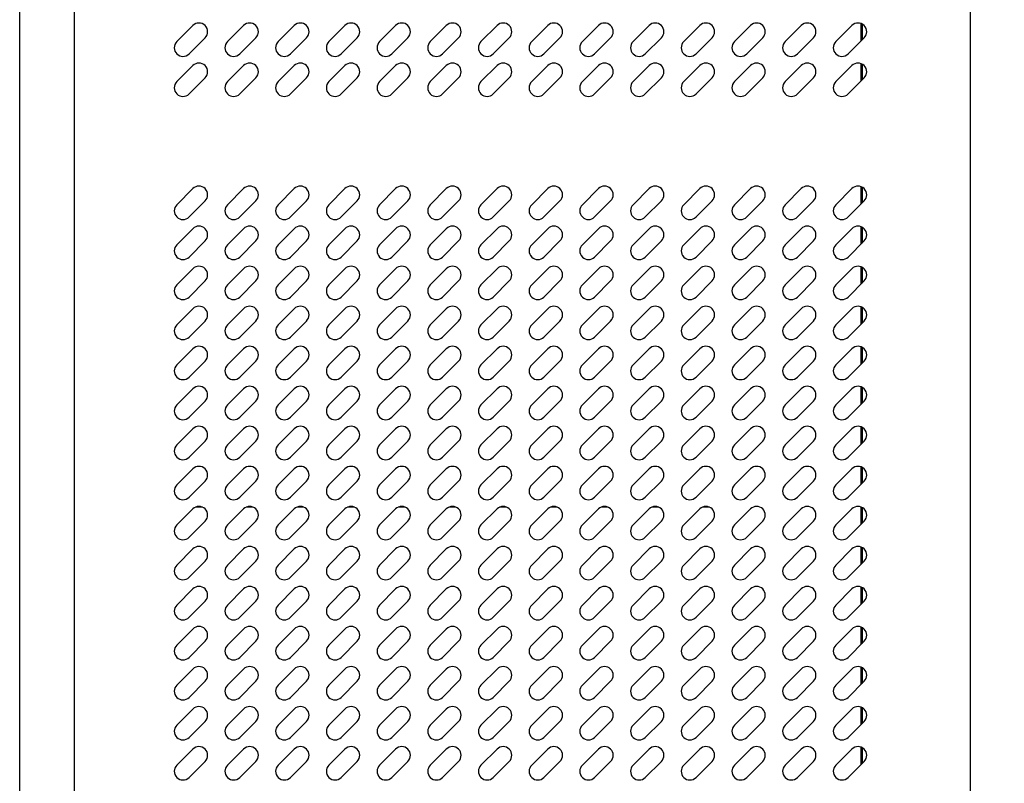
# Model space of a CAD drawing. Units: millimetres. Extents: x 971 to 6757, y 13127 to 17218.
# Drawn here: x 2505 to 2874, y 15992 to 16278 of the extents above; entities that cross this region are included whole.
import ezdxf

# ---------------------------------------------------------------- set-up
doc = ezdxf.new("R2010")
doc.units = ezdxf.units.MM
doc.header["$LTSCALE"] = 10
for name, color, linetype, lineweight in [('AM_0', 3, 'Continuous', 25), ('AM_5', 1, 'Continuous', 25), ('Spigoli visibili(ISO)', 179, 'Continuous', 30)]:
    doc.layers.add(name, color=color, linetype=linetype, lineweight=lineweight)
doc.styles.add('QUOTA', font='simplex.shx', dxfattribs={"width": 0.8})
doc.dimstyles.new('CASTELMAC$0', dxfattribs={"dimtxt": 2.5, "dimasz": 2.5, "dimexe": 1, "dimexo": 1, "dimgap": 1.5, "dimtad": 1, "dimdsep": 46, "dimtxsty": 'QUOTA', "dimcen": 0, "dimclrd": 1, "dimclre": 1, "dimclrt": 3, "dimadec": 0, "dimazin": 2, "dimtp": 0.1, "dimtm": 0.1, "dimtfac": 0.71, "dimtmove": 0, "dimatfit": 3, "dimfxl": 1, "dimlwd": -1, "dimlwe": -1, "dimarcsym": 1})

# ---------------------------------------------------------------- blocks, each defined once
blk = doc.blocks.new('*D32')
at = {"layer": 'AM_5', "color": 1, "transparency": 16777216}
for p, q in [((2886.09, 16551.31), (3343.08, 16551.31)), ((3318.08, 16513.81), (3318.08, 15738.81)), ((2723.49, 15701.31), (3343.08, 15701.31))]:
    blk.add_line(p, q, dxfattribs=at)
for points in [[(3311.83, 16513.81), (3324.33, 16513.81), (3318.08, 16551.31)], [(3311.83, 15738.81), (3324.33, 15738.81), (3318.08, 15701.31)]]:
    blk.add_solid(points, dxfattribs=at)
at = {"layer": 'Defpoints', "color": 0, "transparency": 16777216}
for p in [(2861.09, 16551.31), (2698.49, 15701.31), (3318.08, 15701.31)]:
    blk.add_point(p, dxfattribs=at)
at = {"layer": 'AM_5', "color": 3, "transparency": 16777216, "insert": (3274.33, 16117.26), "char_height": 37.5, "attachment_point": 5, "rotation": 90, "style": 'QUOTA'}
blk.add_mtext('850', dxfattribs=at)
blk = doc.blocks.new('*D33')
at = {"layer": 'AM_5', "color": 1, "transparency": 16777216}
for p, q in [((2885.76, 16501.29), (3229.18, 16501.29)), ((3204.18, 16463.79), (3204.18, 15888.71)), ((2883.79, 15851.21), (3229.18, 15851.21))]:
    blk.add_line(p, q, dxfattribs=at)
for points in [[(3197.93, 16463.79), (3210.43, 16463.79), (3204.18, 16501.29)], [(3197.93, 15888.71), (3210.43, 15888.71), (3204.18, 15851.21)]]:
    blk.add_solid(points, dxfattribs=at)
at = {"layer": 'Defpoints', "color": 0, "transparency": 16777216}
for p in [(2860.76, 16501.29), (2858.79, 15851.21), (3204.18, 15851.21)]:
    blk.add_point(p, dxfattribs=at)
at = {"layer": 'AM_5', "color": 3, "transparency": 16777216, "insert": (3160.43, 16176.25), "char_height": 37.5, "attachment_point": 5, "rotation": 90, "style": 'QUOTA'}
blk.add_mtext('650', dxfattribs=at)

msp = doc.modelspace()

# ---------------------------------------------------------------- linework, layer by layer
at = {"layer": 'AM_0', "color": 6}
for p, q in [((2563.784, 16270.109), (2569.794, 16276.119)), ((2582.784, 16270.109), (2588.794, 16276.119)), ((2601.784, 16270.109), (2607.794, 16276.119)), ((2620.784, 16270.109), (2626.794, 16276.119)), ((2639.784, 16270.109), (2645.794, 16276.119)), ((2658.784, 16270.109), (2664.794, 16276.119)), ((2677.784, 16270.109), (2683.794, 16276.119)), ((2696.784, 16270.109), (2702.794, 16276.119)), ((2715.784, 16270.109), (2721.794, 16276.119)), ((2734.784, 16270.109), (2740.794, 16276.119)), ((2753.784, 16270.109), (2759.794, 16276.119)), ((2772.784, 16270.109), (2778.794, 16276.119)), ((2791.784, 16270.109), (2797.794, 16276.119)), ((2810.784, 16270.109), (2816.794, 16276.119)), ((2820.145, 16276.896), (2820.145, 16270.277)), ((2820.624, 16276.687), (2820.624, 16270.757)), ((2574.39, 16271.523), (2568.38, 16265.512)), ((2593.39, 16271.523), (2587.38, 16265.512)), ((2612.39, 16271.523), (2606.38, 16265.512)), ((2631.39, 16271.523), (2625.38, 16265.512)), ((2650.39, 16271.523), (2644.38, 16265.512)), ((2669.39, 16271.523), (2663.38, 16265.512)), ((2688.39, 16271.523), (2682.38, 16265.512)), ((2707.39, 16271.523), (2701.38, 16265.512)), ((2726.39, 16271.523), (2720.38, 16265.512)), ((2745.39, 16271.523), (2739.38, 16265.512)), ((2764.39, 16271.523), (2758.38, 16265.512)), ((2783.39, 16271.523), (2777.38, 16265.512)), ((2802.39, 16271.523), (2796.38, 16265.512)), ((2821.39, 16271.523), (2815.38, 16265.512)), ((2563.784, 16255.109), (2569.794, 16261.119)), ((2582.784, 16255.109), (2588.794, 16261.119)), ((2601.784, 16255.109), (2607.794, 16261.119)), ((2620.784, 16255.109), (2626.794, 16261.119)), ((2639.784, 16255.109), (2645.794, 16261.119)), ((2658.784, 16255.109), (2664.794, 16261.119)), ((2677.784, 16255.109), (2683.794, 16261.119)), ((2696.784, 16255.109), (2702.794, 16261.119)), ((2715.784, 16255.109), (2721.794, 16261.119)), ((2734.784, 16255.109), (2740.794, 16261.119)), ((2753.784, 16255.109), (2759.794, 16261.119)), ((2772.784, 16255.109), (2778.794, 16261.119)), ((2791.784, 16255.109), (2797.794, 16261.119)), ((2810.784, 16255.109), (2816.794, 16261.119)), ((2820.145, 16261.896), (2820.145, 16255.277)), ((2820.624, 16261.687), (2820.624, 16255.757)), ((2574.39, 16256.523), (2568.38, 16250.512)), ((2593.39, 16256.523), (2587.38, 16250.512)), ((2612.39, 16256.523), (2606.38, 16250.512)), ((2631.39, 16256.523), (2625.38, 16250.512)), ((2650.39, 16256.523), (2644.38, 16250.512)), ((2669.39, 16256.523), (2663.38, 16250.512)), ((2688.39, 16256.523), (2682.38, 16250.512)), ((2707.39, 16256.523), (2701.38, 16250.512)), ((2726.39, 16256.523), (2720.38, 16250.512)), ((2745.39, 16256.523), (2739.38, 16250.512)), ((2764.39, 16256.523), (2758.38, 16250.512)), ((2783.39, 16256.523), (2777.38, 16250.512)), ((2802.39, 16256.523), (2796.38, 16250.512)), ((2821.39, 16256.523), (2815.38, 16250.512)), ((2820.145, 16215.785), (2820.145, 16209.167)), ((2820.624, 16215.577), (2820.624, 16209.646)), ((2563.784, 16208.998), (2569.794, 16215.009)), ((2582.784, 16208.998), (2588.794, 16215.009)), ((2601.784, 16208.998), (2607.794, 16215.009)), ((2620.784, 16208.998), (2626.794, 16215.009)), ((2639.784, 16208.998), (2645.794, 16215.009)), ((2658.784, 16208.998), (2664.794, 16215.009)), ((2677.784, 16208.998), (2683.794, 16215.009)), ((2696.784, 16208.998), (2702.794, 16215.009)), ((2715.784, 16208.998), (2721.794, 16215.009)), ((2734.784, 16208.998), (2740.794, 16215.009)), ((2753.784, 16208.998), (2759.794, 16215.009)), ((2772.784, 16208.998), (2778.794, 16215.009)), ((2791.784, 16208.998), (2797.794, 16215.009)), ((2810.784, 16208.998), (2816.794, 16215.009)), ((2574.39, 16210.413), (2568.38, 16204.402)), ((2593.39, 16210.413), (2587.38, 16204.402)), ((2612.39, 16210.413), (2606.38, 16204.402)), ((2631.39, 16210.413), (2625.38, 16204.402)), ((2650.39, 16210.413), (2644.38, 16204.402)), ((2669.39, 16210.413), (2663.38, 16204.402)), ((2688.39, 16210.413), (2682.38, 16204.402)), ((2707.39, 16210.413), (2701.38, 16204.402)), ((2726.39, 16210.413), (2720.38, 16204.402)), ((2745.39, 16210.413), (2739.38, 16204.402)), ((2764.39, 16210.413), (2758.38, 16204.402)), ((2783.39, 16210.413), (2777.38, 16204.402)), ((2802.39, 16210.413), (2796.38, 16204.402)), ((2821.39, 16210.413), (2815.38, 16204.402)), ((2820.145, 16200.785), (2820.145, 16194.167)), ((2820.624, 16200.577), (2820.624, 16194.646)), ((2563.784, 16193.998), (2569.794, 16200.009)), ((2582.784, 16193.998), (2588.794, 16200.009)), ((2601.784, 16193.998), (2607.794, 16200.009)), ((2620.784, 16193.998), (2626.794, 16200.009)), ((2639.784, 16193.998), (2645.794, 16200.009)), ((2658.784, 16193.998), (2664.794, 16200.009)), ((2677.784, 16193.998), (2683.794, 16200.009)), ((2696.784, 16193.998), (2702.794, 16200.009)), ((2715.784, 16193.998), (2721.794, 16200.009)), ((2734.784, 16193.998), (2740.794, 16200.009)), ((2753.784, 16193.998), (2759.794, 16200.009)), ((2772.784, 16193.998), (2778.794, 16200.009)), ((2791.784, 16193.998), (2797.794, 16200.009)), ((2810.784, 16193.998), (2816.794, 16200.009)), ((2574.39, 16195.413), (2568.38, 16189.402)), ((2593.39, 16195.413), (2587.38, 16189.402)), ((2612.39, 16195.413), (2606.38, 16189.402)), ((2631.39, 16195.413), (2625.38, 16189.402)), ((2650.39, 16195.413), (2644.38, 16189.402)), ((2669.39, 16195.413), (2663.38, 16189.402)), ((2688.39, 16195.413), (2682.38, 16189.402)), ((2707.39, 16195.413), (2701.38, 16189.402)), ((2726.39, 16195.413), (2720.38, 16189.402)), ((2745.39, 16195.413), (2739.38, 16189.402)), ((2764.39, 16195.413), (2758.38, 16189.402)), ((2783.39, 16195.413), (2777.38, 16189.402)), ((2802.39, 16195.413), (2796.38, 16189.402)), ((2821.39, 16195.413), (2815.38, 16189.402)), ((2820.145, 16185.785), (2820.145, 16179.167)), ((2563.784, 16178.998), (2569.794, 16185.009)), ((2582.784, 16178.998), (2588.794, 16185.009)), ((2601.784, 16178.998), (2607.794, 16185.009)), ((2620.784, 16178.998), (2626.794, 16185.009)), ((2639.784, 16178.998), (2645.794, 16185.009)), ((2658.784, 16178.998), (2664.794, 16185.009)), ((2677.784, 16178.998), (2683.794, 16185.009)), ((2696.784, 16178.998), (2702.794, 16185.009)), ((2715.784, 16178.998), (2721.794, 16185.009)), ((2734.784, 16178.998), (2740.794, 16185.009)), ((2753.784, 16178.998), (2759.794, 16185.009)), ((2772.784, 16178.998), (2778.794, 16185.009)), ((2791.784, 16178.998), (2797.794, 16185.009)), ((2810.784, 16178.998), (2816.794, 16185.009)), ((2820.624, 16185.577), (2820.624, 16179.646)), ((2574.39, 16180.413), (2568.38, 16174.402)), ((2593.39, 16180.413), (2587.38, 16174.402)), ((2612.39, 16180.413), (2606.38, 16174.402)), ((2631.39, 16180.413), (2625.38, 16174.402)), ((2650.39, 16180.413), (2644.38, 16174.402)), ((2669.39, 16180.413), (2663.38, 16174.402)), ((2688.39, 16180.413), (2682.38, 16174.402)), ((2707.39, 16180.413), (2701.38, 16174.402)), ((2726.39, 16180.413), (2720.38, 16174.402)), ((2745.39, 16180.413), (2739.38, 16174.402)), ((2764.39, 16180.413), (2758.38, 16174.402)), ((2783.39, 16180.413), (2777.38, 16174.402)), ((2802.39, 16180.413), (2796.38, 16174.402)), ((2821.39, 16180.413), (2815.38, 16174.402)), ((2563.784, 16163.998), (2569.794, 16170.009)), ((2582.784, 16163.998), (2588.794, 16170.009)), ((2601.784, 16163.998), (2607.794, 16170.009)), ((2620.784, 16163.998), (2626.794, 16170.009)), ((2639.784, 16163.998), (2645.794, 16170.009)), ((2658.784, 16163.998), (2664.794, 16170.009)), ((2677.784, 16163.998), (2683.794, 16170.009)), ((2696.784, 16163.998), (2702.794, 16170.009)), ((2715.784, 16163.998), (2721.794, 16170.009)), ((2734.784, 16163.998), (2740.794, 16170.009)), ((2753.784, 16163.998), (2759.794, 16170.009)), ((2772.784, 16163.998), (2778.794, 16170.009)), ((2791.784, 16163.998), (2797.794, 16170.009)), ((2810.784, 16163.998), (2816.794, 16170.009)), ((2820.145, 16170.785), (2820.145, 16164.167)), ((2820.624, 16170.577), (2820.624, 16164.646)), ((2574.39, 16165.413), (2568.38, 16159.402)), ((2593.39, 16165.413), (2587.38, 16159.402)), ((2612.39, 16165.413), (2606.38, 16159.402)), ((2631.39, 16165.413), (2625.38, 16159.402)), ((2650.39, 16165.413), (2644.38, 16159.402)), ((2669.39, 16165.413), (2663.38, 16159.402)), ((2688.39, 16165.413), (2682.38, 16159.402)), ((2707.39, 16165.413), (2701.38, 16159.402)), ((2726.39, 16165.413), (2720.38, 16159.402)), ((2745.39, 16165.413), (2739.38, 16159.402)), ((2764.39, 16165.413), (2758.38, 16159.402)), ((2783.39, 16165.413), (2777.38, 16159.402)), ((2802.39, 16165.413), (2796.38, 16159.402)), ((2821.39, 16165.413), (2815.38, 16159.402)), ((2563.784, 16148.998), (2569.794, 16155.009)), ((2582.784, 16148.998), (2588.794, 16155.009)), ((2601.784, 16148.998), (2607.794, 16155.009)), ((2620.784, 16148.998), (2626.794, 16155.009)), ((2639.784, 16148.998), (2645.794, 16155.009)), ((2658.784, 16148.998), (2664.794, 16155.009)), ((2677.784, 16148.998), (2683.794, 16155.009)), ((2696.784, 16148.998), (2702.794, 16155.009)), ((2715.784, 16148.998), (2721.794, 16155.009)), ((2734.784, 16148.998), (2740.794, 16155.009)), ((2753.784, 16148.998), (2759.794, 16155.009)), ((2772.784, 16148.998), (2778.794, 16155.009)), ((2791.784, 16148.998), (2797.794, 16155.009)), ((2810.784, 16148.998), (2816.794, 16155.009)), ((2820.145, 16155.785), (2820.145, 16149.167)), ((2820.624, 16155.577), (2820.624, 16149.646)), ((2574.39, 16150.413), (2568.38, 16144.402)), ((2593.39, 16150.413), (2587.38, 16144.402)), ((2612.39, 16150.413), (2606.38, 16144.402)), ((2631.39, 16150.413), (2625.38, 16144.402)), ((2650.39, 16150.413), (2644.38, 16144.402)), ((2669.39, 16150.413), (2663.38, 16144.402)), ((2688.39, 16150.413), (2682.38, 16144.402)), ((2707.39, 16150.413), (2701.38, 16144.402)), ((2726.39, 16150.413), (2720.38, 16144.402)), ((2745.39, 16150.413), (2739.38, 16144.402)), ((2764.39, 16150.413), (2758.38, 16144.402)), ((2783.39, 16150.413), (2777.38, 16144.402)), ((2802.39, 16150.413), (2796.38, 16144.402)), ((2821.39, 16150.413), (2815.38, 16144.402)), ((2563.784, 16133.998), (2569.794, 16140.009)), ((2582.784, 16133.998), (2588.794, 16140.009)), ((2601.784, 16133.998), (2607.794, 16140.009)), ((2620.784, 16133.998), (2626.794, 16140.009)), ((2639.784, 16133.998), (2645.794, 16140.009)), ((2658.784, 16133.998), (2664.794, 16140.009)), ((2677.784, 16133.998), (2683.794, 16140.009)), ((2696.784, 16133.998), (2702.794, 16140.009)), ((2715.784, 16133.998), (2721.794, 16140.009)), ((2734.784, 16133.998), (2740.794, 16140.009)), ((2753.784, 16133.998), (2759.794, 16140.009)), ((2772.784, 16133.998), (2778.794, 16140.009)), ((2791.784, 16133.998), (2797.794, 16140.009)), ((2810.784, 16133.998), (2816.794, 16140.009)), ((2820.145, 16140.785), (2820.145, 16134.167)), ((2820.624, 16140.577), (2820.624, 16134.646)), ((2574.39, 16135.413), (2568.38, 16129.402)), ((2593.39, 16135.413), (2587.38, 16129.402)), ((2612.39, 16135.413), (2606.38, 16129.402)), ((2631.39, 16135.413), (2625.38, 16129.402)), ((2650.39, 16135.413), (2644.38, 16129.402)), ((2669.39, 16135.413), (2663.38, 16129.402)), ((2688.39, 16135.413), (2682.38, 16129.402)), ((2707.39, 16135.413), (2701.38, 16129.402)), ((2726.39, 16135.413), (2720.38, 16129.402)), ((2745.39, 16135.413), (2739.38, 16129.402)), ((2764.39, 16135.413), (2758.38, 16129.402)), ((2783.39, 16135.413), (2777.38, 16129.402)), ((2802.39, 16135.413), (2796.38, 16129.402)), ((2821.39, 16135.413), (2815.38, 16129.402)), ((2563.784, 16118.998), (2569.794, 16125.009)), ((2582.784, 16118.998), (2588.794, 16125.009)), ((2601.784, 16118.998), (2607.794, 16125.009)), ((2620.784, 16118.998), (2626.794, 16125.009)), ((2639.784, 16118.998), (2645.794, 16125.009)), ((2658.784, 16118.998), (2664.794, 16125.009)), ((2677.784, 16118.998), (2683.794, 16125.009)), ((2696.784, 16118.998), (2702.794, 16125.009)), ((2715.784, 16118.998), (2721.794, 16125.009)), ((2734.784, 16118.998), (2740.794, 16125.009)), ((2753.784, 16118.998), (2759.794, 16125.009)), ((2772.784, 16118.998), (2778.794, 16125.009)), ((2791.784, 16118.998), (2797.794, 16125.009)), ((2810.784, 16118.998), (2816.794, 16125.009)), ((2820.145, 16125.785), (2820.145, 16119.167)), ((2820.624, 16125.577), (2820.624, 16119.646)), ((2574.39, 16120.413), (2568.38, 16114.402)), ((2593.39, 16120.413), (2587.38, 16114.402)), ((2612.39, 16120.413), (2606.38, 16114.402)), ((2631.39, 16120.413), (2625.38, 16114.402)), ((2650.39, 16120.413), (2644.38, 16114.402)), ((2669.39, 16120.413), (2663.38, 16114.402)), ((2688.39, 16120.413), (2682.38, 16114.402)), ((2707.39, 16120.413), (2701.38, 16114.402)), ((2726.39, 16120.413), (2720.38, 16114.402)), ((2745.39, 16120.413), (2739.38, 16114.402)), ((2764.39, 16120.413), (2758.38, 16114.402)), ((2783.39, 16120.413), (2777.38, 16114.402)), ((2802.39, 16120.413), (2796.38, 16114.402)), ((2821.39, 16120.413), (2815.38, 16114.402)), ((2563.784, 16103.998), (2569.794, 16110.009)), ((2582.784, 16103.998), (2588.794, 16110.009)), ((2601.784, 16103.998), (2607.794, 16110.009)), ((2620.784, 16103.998), (2626.794, 16110.009)), ((2639.784, 16103.998), (2645.794, 16110.009)), ((2658.784, 16103.998), (2664.794, 16110.009)), ((2677.784, 16103.998), (2683.794, 16110.009)), ((2696.784, 16103.998), (2702.794, 16110.009)), ((2715.784, 16103.998), (2721.794, 16110.009)), ((2734.784, 16103.998), (2740.794, 16110.009)), ((2753.784, 16103.998), (2759.794, 16110.009)), ((2772.784, 16103.998), (2778.794, 16110.009)), ((2791.784, 16103.998), (2797.794, 16110.009)), ((2810.784, 16103.998), (2816.794, 16110.009)), ((2820.145, 16110.785), (2820.145, 16104.167)), ((2820.624, 16110.577), (2820.624, 16104.646)), ((2574.39, 16105.413), (2568.38, 16099.402)), ((2593.39, 16105.413), (2587.38, 16099.402)), ((2612.39, 16105.413), (2606.38, 16099.402)), ((2631.39, 16105.413), (2625.38, 16099.402)), ((2650.39, 16105.413), (2644.38, 16099.402)), ((2669.39, 16105.413), (2663.38, 16099.402)), ((2688.39, 16105.413), (2682.38, 16099.402)), ((2707.39, 16105.413), (2701.38, 16099.402)), ((2726.39, 16105.413), (2720.38, 16099.402)), ((2745.39, 16105.413), (2739.38, 16099.402)), ((2764.39, 16105.413), (2758.38, 16099.402)), ((2783.39, 16105.413), (2777.38, 16099.402)), ((2802.39, 16105.413), (2796.38, 16099.402)), ((2821.39, 16105.413), (2815.38, 16099.402)), ((2563.784, 16088.998), (2569.794, 16095.009)), ((2573.395, 16095.688), (2570.789, 16095.688)), ((2582.784, 16088.998), (2588.794, 16095.009)), ((2592.395, 16095.688), (2589.789, 16095.688)), ((2601.784, 16088.998), (2607.794, 16095.009)), ((2611.395, 16095.688), (2608.789, 16095.688)), ((2620.784, 16088.998), (2626.794, 16095.009)), ((2630.395, 16095.688), (2627.789, 16095.688)), ((2639.784, 16088.998), (2645.794, 16095.009)), ((2649.395, 16095.688), (2646.789, 16095.688)), ((2658.784, 16088.998), (2664.794, 16095.009)), ((2668.395, 16095.688), (2665.789, 16095.688)), ((2677.784, 16088.998), (2683.794, 16095.009)), ((2687.395, 16095.688), (2684.789, 16095.688)), ((2696.784, 16088.998), (2702.794, 16095.009)), ((2706.395, 16095.688), (2703.789, 16095.688)), ((2715.784, 16088.998), (2721.794, 16095.009)), ((2725.395, 16095.688), (2722.789, 16095.688)), ((2734.784, 16088.998), (2740.794, 16095.009)), ((2744.395, 16095.688), (2741.789, 16095.688)), ((2753.784, 16088.998), (2759.794, 16095.009)), ((2763.395, 16095.688), (2760.789, 16095.688)), ((2772.784, 16088.998), (2778.794, 16095.009)), ((2791.784, 16088.998), (2797.794, 16095.009)), ((2810.784, 16088.998), (2816.794, 16095.009)), ((2820.145, 16095.785), (2820.145, 16089.167)), ((2820.624, 16095.577), (2820.624, 16089.646)), ((2574.39, 16090.413), (2568.38, 16084.402)), ((2593.39, 16090.413), (2587.38, 16084.402)), ((2612.39, 16090.413), (2606.38, 16084.402)), ((2631.39, 16090.413), (2625.38, 16084.402)), ((2650.39, 16090.413), (2644.38, 16084.402)), ((2669.39, 16090.413), (2663.38, 16084.402)), ((2688.39, 16090.413), (2682.38, 16084.402)), ((2707.39, 16090.413), (2701.38, 16084.402)), ((2726.39, 16090.413), (2720.38, 16084.402)), ((2745.39, 16090.413), (2739.38, 16084.402)), ((2764.39, 16090.413), (2758.38, 16084.402)), ((2783.39, 16090.413), (2777.38, 16084.402)), ((2802.39, 16090.413), (2796.38, 16084.402)), ((2821.39, 16090.413), (2815.38, 16084.402)), ((2563.784, 16073.998), (2569.794, 16080.009)), ((2582.784, 16073.998), (2588.794, 16080.009)), ((2601.784, 16073.998), (2607.794, 16080.009)), ((2620.784, 16073.998), (2626.794, 16080.009)), ((2639.784, 16073.998), (2645.794, 16080.009)), ((2658.784, 16073.998), (2664.794, 16080.009)), ((2677.784, 16073.998), (2683.794, 16080.009)), ((2696.784, 16073.998), (2702.794, 16080.009)), ((2715.784, 16073.998), (2721.794, 16080.009)), ((2734.784, 16073.998), (2740.794, 16080.009)), ((2753.784, 16073.998), (2759.794, 16080.009)), ((2772.784, 16073.998), (2778.794, 16080.009)), ((2791.784, 16073.998), (2797.794, 16080.009)), ((2810.784, 16073.998), (2816.794, 16080.009)), ((2820.145, 16080.785), (2820.145, 16074.167)), ((2820.624, 16080.577), (2820.624, 16074.646)), ((2574.39, 16075.413), (2568.38, 16069.402)), ((2593.39, 16075.413), (2587.38, 16069.402)), ((2612.39, 16075.413), (2606.38, 16069.402)), ((2631.39, 16075.413), (2625.38, 16069.402)), ((2650.39, 16075.413), (2644.38, 16069.402)), ((2669.39, 16075.413), (2663.38, 16069.402)), ((2688.39, 16075.413), (2682.38, 16069.402)), ((2707.39, 16075.413), (2701.38, 16069.402)), ((2726.39, 16075.413), (2720.38, 16069.402)), ((2745.39, 16075.413), (2739.38, 16069.402)), ((2764.39, 16075.413), (2758.38, 16069.402)), ((2783.39, 16075.413), (2777.38, 16069.402)), ((2802.39, 16075.413), (2796.38, 16069.402)), ((2821.39, 16075.413), (2815.38, 16069.402)), ((2563.784, 16058.998), (2569.794, 16065.009)), ((2582.784, 16058.998), (2588.794, 16065.009)), ((2601.784, 16058.998), (2607.794, 16065.009)), ((2620.784, 16058.998), (2626.794, 16065.009)), ((2639.784, 16058.998), (2645.794, 16065.009)), ((2658.784, 16058.998), (2664.794, 16065.009)), ((2677.784, 16058.998), (2683.794, 16065.009)), ((2696.784, 16058.998), (2702.794, 16065.009)), ((2715.784, 16058.998), (2721.794, 16065.009)), ((2734.784, 16058.998), (2740.794, 16065.009)), ((2753.784, 16058.998), (2759.794, 16065.009)), ((2772.784, 16058.998), (2778.794, 16065.009)), ((2791.784, 16058.998), (2797.794, 16065.009)), ((2810.784, 16058.998), (2816.794, 16065.009)), ((2820.145, 16065.785), (2820.145, 16059.167)), ((2820.624, 16065.577), (2820.624, 16059.646)), ((2574.39, 16060.413), (2568.38, 16054.402)), ((2593.39, 16060.413), (2587.38, 16054.402)), ((2612.39, 16060.413), (2606.38, 16054.402)), ((2631.39, 16060.413), (2625.38, 16054.402)), ((2650.39, 16060.413), (2644.38, 16054.402)), ((2669.39, 16060.413), (2663.38, 16054.402)), ((2688.39, 16060.413), (2682.38, 16054.402)), ((2707.39, 16060.413), (2701.38, 16054.402)), ((2726.39, 16060.413), (2720.38, 16054.402)), ((2745.39, 16060.413), (2739.38, 16054.402)), ((2764.39, 16060.413), (2758.38, 16054.402)), ((2783.39, 16060.413), (2777.38, 16054.402)), ((2802.39, 16060.413), (2796.38, 16054.402)), ((2821.39, 16060.413), (2815.38, 16054.402)), ((2563.784, 16043.998), (2569.794, 16050.009)), ((2582.784, 16043.998), (2588.794, 16050.009)), ((2601.784, 16043.998), (2607.794, 16050.009)), ((2620.784, 16043.998), (2626.794, 16050.009)), ((2639.784, 16043.998), (2645.794, 16050.009)), ((2658.784, 16043.998), (2664.794, 16050.009)), ((2677.784, 16043.998), (2683.794, 16050.009)), ((2696.784, 16043.998), (2702.794, 16050.009)), ((2715.784, 16043.998), (2721.794, 16050.009)), ((2734.784, 16043.998), (2740.794, 16050.009)), ((2753.784, 16043.998), (2759.794, 16050.009)), ((2772.784, 16043.998), (2778.794, 16050.009)), ((2791.784, 16043.998), (2797.794, 16050.009)), ((2810.784, 16043.998), (2816.794, 16050.009)), ((2820.145, 16050.785), (2820.145, 16044.167)), ((2820.624, 16050.577), (2820.624, 16044.646)), ((2574.39, 16045.413), (2568.38, 16039.402)), ((2593.39, 16045.413), (2587.38, 16039.402)), ((2612.39, 16045.413), (2606.38, 16039.402)), ((2631.39, 16045.413), (2625.38, 16039.402)), ((2650.39, 16045.413), (2644.38, 16039.402)), ((2669.39, 16045.413), (2663.38, 16039.402)), ((2688.39, 16045.413), (2682.38, 16039.402)), ((2707.39, 16045.413), (2701.38, 16039.402)), ((2726.39, 16045.413), (2720.38, 16039.402)), ((2745.39, 16045.413), (2739.38, 16039.402)), ((2764.39, 16045.413), (2758.38, 16039.402)), ((2783.39, 16045.413), (2777.38, 16039.402)), ((2802.39, 16045.413), (2796.38, 16039.402)), ((2821.39, 16045.413), (2815.38, 16039.402)), ((2563.784, 16028.998), (2569.794, 16035.009)), ((2582.784, 16028.998), (2588.794, 16035.009)), ((2601.784, 16028.998), (2607.794, 16035.009)), ((2620.784, 16028.998), (2626.794, 16035.009)), ((2639.784, 16028.998), (2645.794, 16035.009)), ((2658.784, 16028.998), (2664.794, 16035.009)), ((2677.784, 16028.998), (2683.794, 16035.009)), ((2696.784, 16028.998), (2702.794, 16035.009)), ((2715.784, 16028.998), (2721.794, 16035.009)), ((2734.784, 16028.998), (2740.794, 16035.009)), ((2753.784, 16028.998), (2759.794, 16035.009)), ((2772.784, 16028.998), (2778.794, 16035.009)), ((2791.784, 16028.998), (2797.794, 16035.009)), ((2810.784, 16028.998), (2816.794, 16035.009)), ((2820.145, 16035.785), (2820.145, 16029.167)), ((2820.624, 16035.577), (2820.624, 16029.646)), ((2574.39, 16030.413), (2568.38, 16024.402)), ((2593.39, 16030.413), (2587.38, 16024.402)), ((2612.39, 16030.413), (2606.38, 16024.402)), ((2631.39, 16030.413), (2625.38, 16024.402)), ((2650.39, 16030.413), (2644.38, 16024.402)), ((2669.39, 16030.413), (2663.38, 16024.402)), ((2688.39, 16030.413), (2682.38, 16024.402)), ((2707.39, 16030.413), (2701.38, 16024.402)), ((2726.39, 16030.413), (2720.38, 16024.402)), ((2745.39, 16030.413), (2739.38, 16024.402)), ((2764.39, 16030.413), (2758.38, 16024.402)), ((2783.39, 16030.413), (2777.38, 16024.402)), ((2802.39, 16030.413), (2796.38, 16024.402)), ((2821.39, 16030.413), (2815.38, 16024.402)), ((2563.784, 16013.998), (2569.794, 16020.009)), ((2582.784, 16013.998), (2588.794, 16020.009)), ((2601.784, 16013.998), (2607.794, 16020.009)), ((2620.784, 16013.998), (2626.794, 16020.009)), ((2639.784, 16013.998), (2645.794, 16020.009)), ((2658.784, 16013.998), (2664.794, 16020.009)), ((2677.784, 16013.998), (2683.794, 16020.009)), ((2696.784, 16013.998), (2702.794, 16020.009)), ((2715.784, 16013.998), (2721.794, 16020.009)), ((2734.784, 16013.998), (2740.794, 16020.009)), ((2753.784, 16013.998), (2759.794, 16020.009)), ((2772.784, 16013.998), (2778.794, 16020.009)), ((2791.784, 16013.998), (2797.794, 16020.009)), ((2810.784, 16013.998), (2816.794, 16020.009)), ((2820.145, 16020.785), (2820.145, 16014.167)), ((2820.624, 16020.577), (2820.624, 16014.646)), ((2574.39, 16015.413), (2568.38, 16009.402)), ((2593.39, 16015.413), (2587.38, 16009.402)), ((2612.39, 16015.413), (2606.38, 16009.402)), ((2631.39, 16015.413), (2625.38, 16009.402)), ((2650.39, 16015.413), (2644.38, 16009.402)), ((2669.39, 16015.413), (2663.38, 16009.402)), ((2688.39, 16015.413), (2682.38, 16009.402)), ((2707.39, 16015.413), (2701.38, 16009.402)), ((2726.39, 16015.413), (2720.38, 16009.402)), ((2745.39, 16015.413), (2739.38, 16009.402)), ((2764.39, 16015.413), (2758.38, 16009.402)), ((2783.39, 16015.413), (2777.38, 16009.402)), ((2802.39, 16015.413), (2796.38, 16009.402)), ((2821.39, 16015.413), (2815.38, 16009.402)), ((2563.784, 15998.998), (2569.794, 16005.009)), ((2582.784, 15998.998), (2588.794, 16005.009)), ((2601.784, 15998.998), (2607.794, 16005.009)), ((2620.784, 15998.998), (2626.794, 16005.009)), ((2639.784, 15998.998), (2645.794, 16005.009)), ((2658.784, 15998.998), (2664.794, 16005.009)), ((2677.784, 15998.998), (2683.794, 16005.009)), ((2696.784, 15998.998), (2702.794, 16005.009)), ((2715.784, 15998.998), (2721.794, 16005.009)), ((2734.784, 15998.998), (2740.794, 16005.009)), ((2753.784, 15998.998), (2759.794, 16005.009)), ((2772.784, 15998.998), (2778.794, 16005.009)), ((2791.784, 15998.998), (2797.794, 16005.009)), ((2810.784, 15998.998), (2816.794, 16005.009)), ((2820.145, 16005.785), (2820.145, 15999.167)), ((2820.624, 16005.577), (2820.624, 15999.646)), ((2574.39, 16000.413), (2568.38, 15994.402)), ((2593.39, 16000.413), (2587.38, 15994.402)), ((2612.39, 16000.413), (2606.38, 15994.402)), ((2631.39, 16000.413), (2625.38, 15994.402)), ((2650.39, 16000.413), (2644.38, 15994.402)), ((2669.39, 16000.413), (2663.38, 15994.402)), ((2688.39, 16000.413), (2682.38, 15994.402)), ((2707.39, 16000.413), (2701.38, 15994.402)), ((2726.39, 16000.413), (2720.38, 15994.402)), ((2745.39, 16000.413), (2739.38, 15994.402)), ((2764.39, 16000.413), (2758.38, 15994.402)), ((2783.39, 16000.413), (2777.38, 15994.402)), ((2802.39, 16000.413), (2796.38, 15994.402)), ((2821.39, 16000.413), (2815.38, 15994.402))]:
    msp.add_line(p, q, dxfattribs=at)
for centre, start, end in [((2572.092, 16273.821), 315, 135), ((2591.092, 16273.821), 315, 135), ((2610.092, 16273.821), 315, 135), ((2629.092, 16273.821), 315, 135), ((2648.092, 16273.821), 315, 135), ((2667.092, 16273.821), 315, 135), ((2686.092, 16273.821), 315, 135), ((2705.092, 16273.821), 315, 135), ((2724.092, 16273.821), 315, 135), ((2743.092, 16273.821), 315, 135), ((2762.092, 16273.821), 315, 135), ((2781.092, 16273.821), 315, 135), ((2800.092, 16273.821), 315, 135), ((2819.092, 16273.821), 315, 135), ((2566.082, 16267.81), 135, 315), ((2585.082, 16267.81), 135, 315), ((2604.082, 16267.81), 135, 315), ((2623.082, 16267.81), 135, 315), ((2642.082, 16267.81), 135, 315), ((2661.082, 16267.81), 135, 315), ((2680.082, 16267.81), 135, 315), ((2699.082, 16267.81), 135, 315), ((2718.082, 16267.81), 135, 315), ((2737.082, 16267.81), 135, 315), ((2756.082, 16267.81), 135, 315), ((2775.082, 16267.81), 135, 315), ((2794.082, 16267.81), 135, 315), ((2813.082, 16267.81), 135, 315), ((2572.092, 16258.821), 315, 135), ((2591.092, 16258.821), 315, 135), ((2610.092, 16258.821), 315, 135), ((2629.092, 16258.821), 315, 135), ((2648.092, 16258.821), 315, 135), ((2667.092, 16258.821), 315, 135), ((2686.092, 16258.821), 315, 135), ((2705.092, 16258.821), 315, 135), ((2724.092, 16258.821), 315, 135), ((2743.092, 16258.821), 315, 135), ((2762.092, 16258.821), 315, 135), ((2781.092, 16258.821), 315, 135), ((2800.092, 16258.821), 315, 135), ((2819.092, 16258.821), 315, 135), ((2566.082, 16252.81), 135, 315), ((2585.082, 16252.81), 135, 315), ((2604.082, 16252.81), 135, 315), ((2623.082, 16252.81), 135, 315), ((2642.082, 16252.81), 135, 315), ((2661.082, 16252.81), 135, 315), ((2680.082, 16252.81), 135, 315), ((2699.082, 16252.81), 135, 315), ((2718.082, 16252.81), 135, 315), ((2737.082, 16252.81), 135, 315), ((2756.082, 16252.81), 135, 315), ((2775.082, 16252.81), 135, 315), ((2794.082, 16252.81), 135, 315), ((2813.082, 16252.81), 135, 315), ((2572.092, 16212.711), 315, 135), ((2591.092, 16212.711), 315, 135), ((2610.092, 16212.711), 315, 135), ((2629.092, 16212.711), 315, 135), ((2648.092, 16212.711), 315, 135), ((2667.092, 16212.711), 315, 135), ((2686.092, 16212.711), 315, 135), ((2705.092, 16212.711), 315, 135), ((2724.092, 16212.711), 315, 135), ((2743.092, 16212.711), 315, 135), ((2762.092, 16212.711), 315, 135), ((2781.092, 16212.711), 315, 135), ((2800.092, 16212.711), 315, 135), ((2819.092, 16212.711), 315, 135), ((2566.082, 16206.7), 135, 315), ((2585.082, 16206.7), 135, 315), ((2604.082, 16206.7), 135, 315), ((2623.082, 16206.7), 135, 315), ((2642.082, 16206.7), 135, 315), ((2661.082, 16206.7), 135, 315), ((2680.082, 16206.7), 135, 315), ((2699.082, 16206.7), 135, 315), ((2718.082, 16206.7), 135, 315), ((2737.082, 16206.7), 135, 315), ((2756.082, 16206.7), 135, 315), ((2775.082, 16206.7), 135, 315), ((2794.082, 16206.7), 135, 315), ((2813.082, 16206.7), 135, 315), ((2572.092, 16197.711), 315, 135), ((2591.092, 16197.711), 315, 135), ((2610.092, 16197.711), 315, 135), ((2629.092, 16197.711), 315, 135), ((2648.092, 16197.711), 315, 135), ((2667.092, 16197.711), 315, 135), ((2686.092, 16197.711), 315, 135), ((2705.092, 16197.711), 315, 135), ((2724.092, 16197.711), 315, 135), ((2743.092, 16197.711), 315, 135), ((2762.092, 16197.711), 315, 135), ((2781.092, 16197.711), 315, 135), ((2800.092, 16197.711), 315, 135), ((2819.092, 16197.711), 315, 135), ((2566.082, 16191.7), 135, 315), ((2585.082, 16191.7), 135, 315), ((2604.082, 16191.7), 135, 315), ((2623.082, 16191.7), 135, 315), ((2642.082, 16191.7), 135, 315), ((2661.082, 16191.7), 135, 315), ((2680.082, 16191.7), 135, 315), ((2699.082, 16191.7), 135, 315), ((2718.082, 16191.7), 135, 315), ((2737.082, 16191.7), 135, 315), ((2756.082, 16191.7), 135, 315), ((2775.082, 16191.7), 135, 315), ((2794.082, 16191.7), 135, 315), ((2813.082, 16191.7), 135, 315), ((2572.092, 16182.711), 315, 135), ((2591.092, 16182.711), 315, 135), ((2610.092, 16182.711), 315, 135), ((2629.092, 16182.711), 315, 135), ((2648.092, 16182.711), 315, 135), ((2667.092, 16182.711), 315, 135), ((2686.092, 16182.711), 315, 135), ((2705.092, 16182.711), 315, 135), ((2724.092, 16182.711), 315, 135), ((2743.092, 16182.711), 315, 135), ((2762.092, 16182.711), 315, 135), ((2781.092, 16182.711), 315, 135), ((2800.092, 16182.711), 315, 135), ((2819.092, 16182.711), 315, 135), ((2566.082, 16176.7), 135, 315), ((2585.082, 16176.7), 135, 315), ((2604.082, 16176.7), 135, 315), ((2623.082, 16176.7), 135, 315), ((2642.082, 16176.7), 135, 315), ((2661.082, 16176.7), 135, 315), ((2680.082, 16176.7), 135, 315), ((2699.082, 16176.7), 135, 315), ((2718.082, 16176.7), 135, 315), ((2737.082, 16176.7), 135, 315), ((2756.082, 16176.7), 135, 315), ((2775.082, 16176.7), 135, 315), ((2794.082, 16176.7), 135, 315), ((2813.082, 16176.7), 135, 315), ((2572.092, 16167.711), 315, 135), ((2591.092, 16167.711), 315, 135), ((2610.092, 16167.711), 315, 135), ((2629.092, 16167.711), 315, 135), ((2648.092, 16167.711), 315, 135), ((2667.092, 16167.711), 315, 135), ((2686.092, 16167.711), 315, 135), ((2705.092, 16167.711), 315, 135), ((2724.092, 16167.711), 315, 135), ((2743.092, 16167.711), 315, 135), ((2762.092, 16167.711), 315, 135), ((2781.092, 16167.711), 315, 135), ((2800.092, 16167.711), 315, 135), ((2819.092, 16167.711), 315, 135), ((2566.082, 16161.7), 135, 315), ((2585.082, 16161.7), 135, 315), ((2604.082, 16161.7), 135, 315), ((2623.082, 16161.7), 135, 315), ((2642.082, 16161.7), 135, 315), ((2661.082, 16161.7), 135, 315), ((2680.082, 16161.7), 135, 315), ((2699.082, 16161.7), 135, 315), ((2718.082, 16161.7), 135, 315), ((2737.082, 16161.7), 135, 315), ((2756.082, 16161.7), 135, 315), ((2775.082, 16161.7), 135, 315), ((2794.082, 16161.7), 135, 315), ((2813.082, 16161.7), 135, 315), ((2572.092, 16152.711), 315, 135), ((2591.092, 16152.711), 315, 135), ((2610.092, 16152.711), 315, 135), ((2629.092, 16152.711), 315, 135), ((2648.092, 16152.711), 315, 135), ((2667.092, 16152.711), 315, 135), ((2686.092, 16152.711), 315, 135), ((2705.092, 16152.711), 315, 135), ((2724.092, 16152.711), 315, 135), ((2743.092, 16152.711), 315, 135), ((2762.092, 16152.711), 315, 135), ((2781.092, 16152.711), 315, 135), ((2800.092, 16152.711), 315, 135), ((2819.092, 16152.711), 315, 135), ((2566.082, 16146.7), 135, 315), ((2585.082, 16146.7), 135, 315), ((2604.082, 16146.7), 135, 315), ((2623.082, 16146.7), 135, 315), ((2642.082, 16146.7), 135, 315), ((2661.082, 16146.7), 135, 315), ((2680.082, 16146.7), 135, 315), ((2699.082, 16146.7), 135, 315), ((2718.082, 16146.7), 135, 315), ((2737.082, 16146.7), 135, 315), ((2756.082, 16146.7), 135, 315), ((2775.082, 16146.7), 135, 315), ((2794.082, 16146.7), 135, 315), ((2813.082, 16146.7), 135, 315), ((2572.092, 16137.711), 315, 135), ((2591.092, 16137.711), 315, 135), ((2610.092, 16137.711), 315, 135), ((2629.092, 16137.711), 315, 135), ((2648.092, 16137.711), 315, 135), ((2667.092, 16137.711), 315, 135), ((2686.092, 16137.711), 315, 135), ((2705.092, 16137.711), 315, 135), ((2724.092, 16137.711), 315, 135), ((2743.092, 16137.711), 315, 135), ((2762.092, 16137.711), 315, 135), ((2781.092, 16137.711), 315, 135), ((2800.092, 16137.711), 315, 135), ((2819.092, 16137.711), 315, 135), ((2566.082, 16131.7), 135, 315), ((2585.082, 16131.7), 135, 315), ((2604.082, 16131.7), 135, 315), ((2623.082, 16131.7), 135, 315), ((2642.082, 16131.7), 135, 315), ((2661.082, 16131.7), 135, 315), ((2680.082, 16131.7), 135, 315), ((2699.082, 16131.7), 135, 315), ((2718.082, 16131.7), 135, 315), ((2737.082, 16131.7), 135, 315), ((2756.082, 16131.7), 135, 315), ((2775.082, 16131.7), 135, 315), ((2794.082, 16131.7), 135, 315), ((2813.082, 16131.7), 135, 315), ((2572.092, 16122.711), 315, 135), ((2591.092, 16122.711), 315, 135), ((2610.092, 16122.711), 315, 135), ((2629.092, 16122.711), 315, 135), ((2648.092, 16122.711), 315, 135), ((2667.092, 16122.711), 315, 135), ((2686.092, 16122.711), 315, 135), ((2705.092, 16122.711), 315, 135), ((2724.092, 16122.711), 315, 135), ((2743.092, 16122.711), 315, 135), ((2762.092, 16122.711), 315, 135), ((2781.092, 16122.711), 315, 135), ((2800.092, 16122.711), 315, 135), ((2819.092, 16122.711), 315, 135), ((2566.082, 16116.7), 135, 315), ((2585.082, 16116.7), 135, 315), ((2604.082, 16116.7), 135, 315), ((2623.082, 16116.7), 135, 315), ((2642.082, 16116.7), 135, 315), ((2661.082, 16116.7), 135, 315), ((2680.082, 16116.7), 135, 315), ((2699.082, 16116.7), 135, 315), ((2718.082, 16116.7), 135, 315), ((2737.082, 16116.7), 135, 315), ((2756.082, 16116.7), 135, 315), ((2775.082, 16116.7), 135, 315), ((2794.082, 16116.7), 135, 315), ((2813.082, 16116.7), 135, 315), ((2572.092, 16107.711), 315, 135), ((2591.092, 16107.711), 315, 135), ((2610.092, 16107.711), 315, 135), ((2629.092, 16107.711), 315, 135), ((2648.092, 16107.711), 315, 135), ((2667.092, 16107.711), 315, 135), ((2686.092, 16107.711), 315, 135), ((2705.092, 16107.711), 315, 135), ((2724.092, 16107.711), 315, 135), ((2743.092, 16107.711), 315, 135), ((2762.092, 16107.711), 315, 135), ((2781.092, 16107.711), 315, 135), ((2800.092, 16107.711), 315, 135), ((2819.092, 16107.711), 315, 135), ((2566.082, 16101.7), 135, 315), ((2585.082, 16101.7), 135, 315), ((2604.082, 16101.7), 135, 315), ((2623.082, 16101.7), 135, 315), ((2642.082, 16101.7), 135, 315), ((2661.082, 16101.7), 135, 315), ((2680.082, 16101.7), 135, 315), ((2699.082, 16101.7), 135, 315), ((2718.082, 16101.7), 135, 315), ((2737.082, 16101.7), 135, 315), ((2756.082, 16101.7), 135, 315), ((2775.082, 16101.7), 135, 315), ((2794.082, 16101.7), 135, 315), ((2813.082, 16101.7), 135, 315), ((2572.092, 16092.711), 315, 135), ((2591.092, 16092.711), 315, 135), ((2610.092, 16092.711), 315, 135), ((2629.092, 16092.711), 315, 135), ((2648.092, 16092.711), 315, 135), ((2667.092, 16092.711), 315, 135), ((2686.092, 16092.711), 315, 135), ((2705.092, 16092.711), 315, 135), ((2724.092, 16092.711), 315, 135), ((2743.092, 16092.711), 315, 135), ((2762.092, 16092.711), 315, 135), ((2781.092, 16092.711), 315, 135), ((2800.092, 16092.711), 315, 135), ((2819.092, 16092.711), 315, 135), ((2566.082, 16086.7), 135, 315), ((2585.082, 16086.7), 135, 315), ((2604.082, 16086.7), 135, 315), ((2623.082, 16086.7), 135, 315), ((2642.082, 16086.7), 135, 315), ((2661.082, 16086.7), 135, 315), ((2680.082, 16086.7), 135, 315), ((2699.082, 16086.7), 135, 315), ((2718.082, 16086.7), 135, 315), ((2737.082, 16086.7), 135, 315), ((2756.082, 16086.7), 135, 315), ((2775.082, 16086.7), 135, 315), ((2794.082, 16086.7), 135, 315), ((2813.082, 16086.7), 135, 315), ((2572.092, 16077.711), 315, 135), ((2591.092, 16077.711), 315, 135), ((2610.092, 16077.711), 315, 135), ((2629.092, 16077.711), 315, 135), ((2648.092, 16077.711), 315, 135), ((2667.092, 16077.711), 315, 135), ((2686.092, 16077.711), 315, 135), ((2705.092, 16077.711), 315, 135), ((2724.092, 16077.711), 315, 135), ((2743.092, 16077.711), 315, 135), ((2762.092, 16077.711), 315, 135), ((2781.092, 16077.711), 315, 135), ((2800.092, 16077.711), 315, 135), ((2819.092, 16077.711), 315, 135), ((2566.082, 16071.7), 135, 315), ((2585.082, 16071.7), 135, 315), ((2604.082, 16071.7), 135, 315), ((2623.082, 16071.7), 135, 315), ((2642.082, 16071.7), 135, 315), ((2661.082, 16071.7), 135, 315), ((2680.082, 16071.7), 135, 315), ((2699.082, 16071.7), 135, 315), ((2718.082, 16071.7), 135, 315), ((2737.082, 16071.7), 135, 315), ((2756.082, 16071.7), 135, 315), ((2775.082, 16071.7), 135, 315), ((2794.082, 16071.7), 135, 315), ((2813.082, 16071.7), 135, 315), ((2572.092, 16062.711), 315, 135), ((2591.092, 16062.711), 315, 135), ((2610.092, 16062.711), 315, 135), ((2629.092, 16062.711), 315, 135), ((2648.092, 16062.711), 315, 135), ((2667.092, 16062.711), 315, 135), ((2686.092, 16062.711), 315, 135), ((2705.092, 16062.711), 315, 135), ((2724.092, 16062.711), 315, 135), ((2743.092, 16062.711), 315, 135), ((2762.092, 16062.711), 315, 135), ((2781.092, 16062.711), 315, 135), ((2800.092, 16062.711), 315, 135), ((2819.092, 16062.711), 315, 135), ((2566.082, 16056.7), 135, 315), ((2585.082, 16056.7), 135, 315), ((2604.082, 16056.7), 135, 315), ((2623.082, 16056.7), 135, 315), ((2642.082, 16056.7), 135, 315), ((2661.082, 16056.7), 135, 315), ((2680.082, 16056.7), 135, 315), ((2699.082, 16056.7), 135, 315), ((2718.082, 16056.7), 135, 315), ((2737.082, 16056.7), 135, 315), ((2756.082, 16056.7), 135, 315), ((2775.082, 16056.7), 135, 315), ((2794.082, 16056.7), 135, 315), ((2813.082, 16056.7), 135, 315), ((2572.092, 16047.711), 315, 135), ((2591.092, 16047.711), 315, 135), ((2610.092, 16047.711), 315, 135), ((2629.092, 16047.711), 315, 135), ((2648.092, 16047.711), 315, 135), ((2667.092, 16047.711), 315, 135), ((2686.092, 16047.711), 315, 135), ((2705.092, 16047.711), 315, 135), ((2724.092, 16047.711), 315, 135), ((2743.092, 16047.711), 315, 135), ((2762.092, 16047.711), 315, 135), ((2781.092, 16047.711), 315, 135), ((2800.092, 16047.711), 315, 135), ((2819.092, 16047.711), 315, 135), ((2566.082, 16041.7), 135, 315), ((2585.082, 16041.7), 135, 315), ((2604.082, 16041.7), 135, 315), ((2623.082, 16041.7), 135, 315), ((2642.082, 16041.7), 135, 315), ((2661.082, 16041.7), 135, 315), ((2680.082, 16041.7), 135, 315), ((2699.082, 16041.7), 135, 315), ((2718.082, 16041.7), 135, 315), ((2737.082, 16041.7), 135, 315), ((2756.082, 16041.7), 135, 315), ((2775.082, 16041.7), 135, 315), ((2794.082, 16041.7), 135, 315), ((2813.082, 16041.7), 135, 315), ((2572.092, 16032.711), 315, 135), ((2591.092, 16032.711), 315, 135), ((2610.092, 16032.711), 315, 135), ((2629.092, 16032.711), 315, 135), ((2648.092, 16032.711), 315, 135), ((2667.092, 16032.711), 315, 135), ((2686.092, 16032.711), 315, 135), ((2705.092, 16032.711), 315, 135), ((2724.092, 16032.711), 315, 135), ((2743.092, 16032.711), 315, 135), ((2762.092, 16032.711), 315, 135), ((2781.092, 16032.711), 315, 135), ((2800.092, 16032.711), 315, 135), ((2819.092, 16032.711), 315, 135), ((2566.082, 16026.7), 135, 315), ((2585.082, 16026.7), 135, 315), ((2604.082, 16026.7), 135, 315), ((2623.082, 16026.7), 135, 315), ((2642.082, 16026.7), 135, 315), ((2661.082, 16026.7), 135, 315), ((2680.082, 16026.7), 135, 315), ((2699.082, 16026.7), 135, 315), ((2718.082, 16026.7), 135, 315), ((2737.082, 16026.7), 135, 315), ((2756.082, 16026.7), 135, 315), ((2775.082, 16026.7), 135, 315), ((2794.082, 16026.7), 135, 315), ((2813.082, 16026.7), 135, 315), ((2572.092, 16017.711), 315, 135), ((2591.092, 16017.711), 315, 135), ((2610.092, 16017.711), 315, 135), ((2629.092, 16017.711), 315, 135), ((2648.092, 16017.711), 315, 135), ((2667.092, 16017.711), 315, 135), ((2686.092, 16017.711), 315, 135), ((2705.092, 16017.711), 315, 135), ((2724.092, 16017.711), 315, 135), ((2743.092, 16017.711), 315, 135), ((2762.092, 16017.711), 315, 135), ((2781.092, 16017.711), 315, 135), ((2800.092, 16017.711), 315, 135), ((2819.092, 16017.711), 315, 135), ((2566.082, 16011.7), 135, 315), ((2585.082, 16011.7), 135, 315), ((2604.082, 16011.7), 135, 315), ((2623.082, 16011.7), 135, 315), ((2642.082, 16011.7), 135, 315), ((2661.082, 16011.7), 135, 315), ((2680.082, 16011.7), 135, 315), ((2699.082, 16011.7), 135, 315), ((2718.082, 16011.7), 135, 315), ((2737.082, 16011.7), 135, 315), ((2756.082, 16011.7), 135, 315), ((2775.082, 16011.7), 135, 315), ((2794.082, 16011.7), 135, 315), ((2813.082, 16011.7), 135, 315), ((2572.092, 16002.711), 315, 135), ((2591.092, 16002.711), 315, 135), ((2610.092, 16002.711), 315, 135), ((2629.092, 16002.711), 315, 135), ((2648.092, 16002.711), 315, 135), ((2667.092, 16002.711), 315, 135), ((2686.092, 16002.711), 315, 135), ((2705.092, 16002.711), 315, 135), ((2724.092, 16002.711), 315, 135), ((2743.092, 16002.711), 315, 135), ((2762.092, 16002.711), 315, 135), ((2781.092, 16002.711), 315, 135), ((2800.092, 16002.711), 315, 135), ((2819.092, 16002.711), 315, 135), ((2566.082, 15996.7), 135, 315), ((2585.082, 15996.7), 135, 315), ((2604.082, 15996.7), 135, 315), ((2623.082, 15996.7), 135, 315), ((2642.082, 15996.7), 135, 315), ((2661.082, 15996.7), 135, 315), ((2680.082, 15996.7), 135, 315), ((2699.082, 15996.7), 135, 315), ((2718.082, 15996.7), 135, 315), ((2737.082, 15996.7), 135, 315), ((2756.082, 15996.7), 135, 315), ((2775.082, 15996.7), 135, 315), ((2794.082, 15996.7), 135, 315), ((2813.082, 15996.7), 135, 315)]:
    msp.add_arc(centre, 3.25, start, end, dxfattribs=at)
at = {"layer": 'Spigoli visibili(ISO)', "color": 3}
for p, q in [((2504.897, 15872.128), (2504.897, 16481.188)), ((2525.387, 15869.713), (2525.387, 16482.913)), ((2861.087, 16482.913), (2861.087, 15869.713))]:
    msp.add_line(p, q, dxfattribs=at)

# ---------------------------------------------------------------- dimensions: what is measured, and where the dimension line sits
at = {"layer": 'AM_5'}
for base, p1, p2, picture, middle in [((3318.076, 15701.313), (2861.087, 16551.313), (2698.487, 15701.313), '*D32', (3318.076, 16117.263)), ((3204.184, 15851.213), (2860.76, 16501.287), (2858.787, 15851.213), '*D33', (3204.184, 16176.25))]:
    dim = msp.add_linear_dim(base=base, p1=p1, p2=p2, angle=90, dimstyle='CASTELMAC$0', override={"dimscale": 25, "dimtxt": 1.5, "dimasz": 1.5, "dimgap": 1, "dimrnd": 1, "dimtix": 1, "dimatfit": 2}, dxfattribs=at)
    dim.commit()
    dim.dimension.update_dxf_attribs({"geometry": picture, "text_midpoint": middle, "dimtype": 160})

doc.saveas('drawing.dxf')
